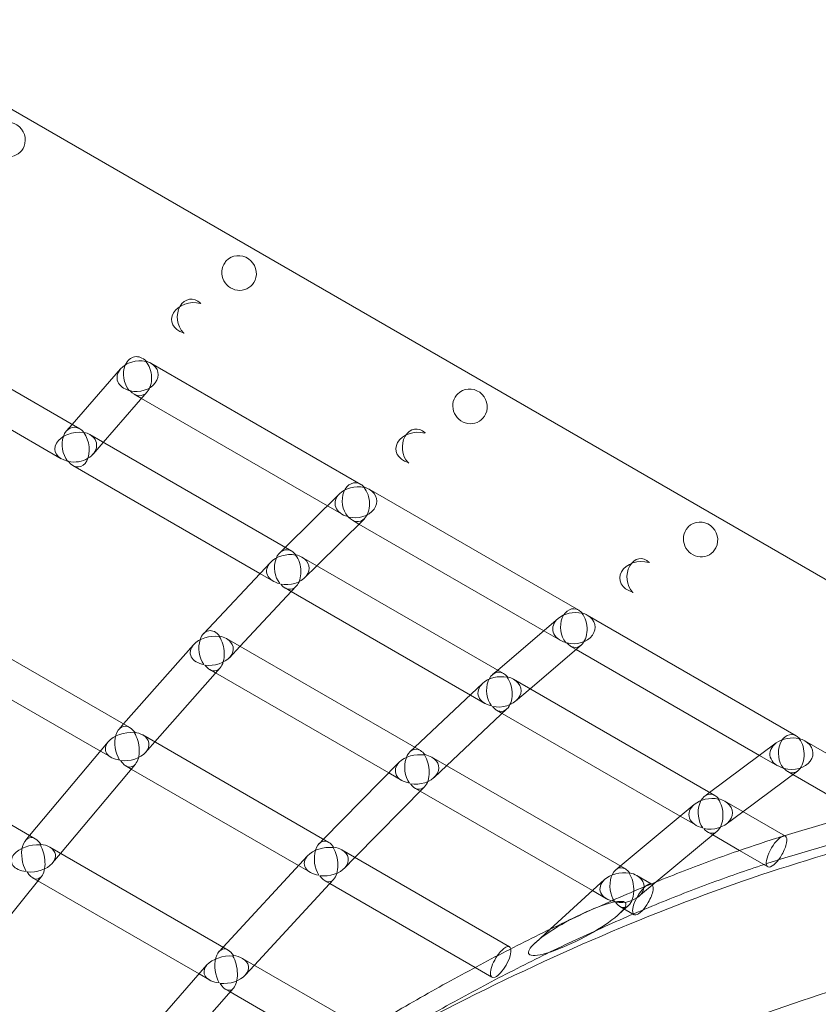
# Model space of a CAD drawing. Extents: x -5963 to 7145, y -3617 to 5998.
# Drawn here: x 2134 to 2497, y 2436 to 2882 of the extents above; entities that cross this region are included whole.
import ezdxf

# ---------------------------------------------------------------- set-up
doc = ezdxf.new("R2010")
doc.units = 0
doc.header["$LTSCALE"] = 350
doc.header["$MEASUREMENT"] = 0
doc.layers.get('0').update_dxf_attribs({"linetype": 'CONTINUOUS'})

# ---------------------------------------------------------------- blocks, each defined once
blk = doc.blocks.new('A$C60F7479F')
at = {"color": 0, "linetype": 'Continuous', "lineweight": 0}
for p, q in [((2392.15, 6040.8), (3551.03, 5371.72)), ((2392.15, 6040.8), (3551.03, 5371.72)), ((3052.91, 5532.17), (3144.75, 5479.15)), ((3048.88, 5516.04), (3136.3, 5465.56)), ((3141.31, 5481.13), (3163.27, 5506.31)), ((3177.06, 5508.9), (3272.32, 5453.91)), ((3155.42, 5472.98), (3175.37, 5495.86)), ((3169.41, 5494.87), (3172.8, 5492.91)), ((3172.8, 5492.91), (3257.15, 5444.21)), ((3138.71, 5478.14), (3141.31, 5481.13)), ((3149.32, 5476.5), (3241.04, 5423.55)), ((3150.79, 5467.68), (3155.42, 5472.98)), ((3141.67, 5462.46), (3226.57, 5413.45)), ((3238.01, 5425.3), (3262.66, 5449.65)), ((3276.19, 5451.67), (3371.29, 5396.77)), ((3257.15, 5444.21), (3263.86, 5440.34)), ((3252.37, 5417.01), (3273.96, 5438.34)), ((3268.52, 5437.64), (3271.51, 5435.92)), ((3271.51, 5435.92), (3355.4, 5387.48)), ((3235.52, 5422.84), (3238.01, 5425.3)), ((3200.96, 5386.14), (3231.31, 5418.51)), ((3245.6, 5420.92), (3337.16, 5368.06)), ((3246.81, 5411.52), (3252.37, 5417.01)), ((3226.57, 5413.45), (3232.58, 5409.98)), ((3217.47, 5380.37), (3243.04, 5407.64)), ((3237.93, 5406.89), (3240.79, 5405.24)), ((3240.79, 5405.24), (3322.08, 5358.3)), ((3375.15, 5394.54), (3470.04, 5339.75)), ((3082.75, 5392.46), (3167.41, 5343.58)), ((3334.49, 5369.6), (3361.9, 5393.05)), ((3355.4, 5387.48), (3362.81, 5383.2)), ((3211.39, 5383.88), (3299.41, 5333.06)), ((3077.87, 5376.81), (3154.1, 5332.81)), ((3164.68, 5345.16), (3196.41, 5381.12)), ((3212.66, 5375.25), (3217.47, 5380.37)), ((3349.17, 5361.12), (3372.39, 5380.98)), ((3367.45, 5380.53), (3370.08, 5379.01)), ((3370.08, 5379.01), (3453.38, 5330.91)), ((3178.8, 5337), (3208.46, 5370.62)), ((3203.73, 5369.85), (3206.41, 5368.3)), ((3206.41, 5368.3), (3285.04, 5322.9)), ((3332.15, 5367.59), (3334.49, 5369.6)), ((3296.83, 5334.55), (3327.63, 5363.52)), ((3341.7, 5365.44), (3433.05, 5312.7)), ((3342.61, 5355.51), (3349.17, 5361.12)), ((3322.08, 5358.3), (3328.67, 5354.5)), ((3311.29, 5326.2), (3338.67, 5351.96)), ((3334, 5351.42), (3336.54, 5349.96)), ((3336.54, 5349.96), (3417.34, 5303.31)), ((3162.59, 5342.79), (3164.68, 5345.16)), ((3043.39, 5339.92), (3124.54, 5293.07)), ((3122, 5294.53), (3157.7, 5337.09)), ((3173.32, 5340.17), (3257.82, 5291.38)), ((3174.62, 5332.26), (3178.8, 5337)), ((3430.7, 5314.05), (3460.94, 5336.53)), ((3473.88, 5337.54), (3522.22, 5309.63)), ((3154.1, 5332.81), (3158.95, 5330.01)), ((3294.67, 5332.51), (3296.83, 5334.55)), ((3255.37, 5292.79), (3289.81, 5327.75)), ((3304.63, 5330.05), (3392.44, 5279.35)), ((3453.38, 5330.91), (3461.54, 5326.2)), ((3136.05, 5286.42), (3170, 5326.89)), ((3165.67, 5326.12), (3168.16, 5324.69)), ((3168.16, 5324.69), (3244.07, 5280.86)), ((3305.68, 5320.93), (3311.29, 5326.2)), ((3445.78, 5305.34), (3470.6, 5323.8)), ((3466.15, 5323.54), (3468.46, 5322.2)), ((3285.04, 5322.9), (3290.93, 5319.5)), ((3468.46, 5322.2), (3499.66, 5304.19)), ((3269.68, 5284.53), (3301.28, 5316.62)), ((3296.94, 5316.03), (3299.34, 5314.64)), ((3299.34, 5314.64), (3377.53, 5269.5)), ((3428.53, 5312.43), (3430.7, 5314.05)), ((3437.56, 5310.09), (3465.08, 5294.2)), ((3390.15, 5280.67), (3423.73, 5308.63)), ((3438.16, 5299.68), (3445.78, 5305.34)), ((3417.34, 5303.31), (3424.54, 5299.15)), ((3406.5, 5273.48), (3434.08, 5296.45)), ((3120.11, 5292.29), (3122, 5294.53)), ((3253.39, 5290.78), (3255.37, 5292.79)), ((3429.84, 5296.09), (3432.09, 5294.79)), ((3432.09, 5294.79), (3444.29, 5287.75)), ((3465.08, 5294.2), (3465.1, 5294.19)), ((3131.12, 5289.27), (3212.09, 5242.52)), ((3263.7, 5287.98), (3339.84, 5244.03)), ((3444.29, 5287.75), (3457.11, 5280.35)), ((3132.39, 5282.05), (3136.05, 5286.42)), ((3209.81, 5243.83), (3248.2, 5285.33)), ((3264.84, 5279.62), (3269.68, 5284.53)), ((3244.07, 5280.86), (3249.34, 5277.82)), ((3388.13, 5278.98), (3390.15, 5280.67)), ((3085.63, 5223.99), (3127.38, 5275.94)), ((3123.49, 5275.21), (3125.75, 5273.91)), ((3125.75, 5273.91), (3198.91, 5231.67)), ((3224.01, 5235.64), (3260.01, 5274.55)), ((3256.04, 5273.95), (3258.26, 5272.67)), ((3358.28, 5251.95), (3383, 5274.49)), ((3397.62, 5276.36), (3404.22, 5272.55)), ((3258.26, 5272.67), (3324.19, 5234.6)), ((3377.53, 5269.5), (3383.94, 5265.8)), ((3398.44, 5266.77), (3406.5, 5273.48)), ((3404.22, 5272.55), (3404.41, 5272.44)), ((3389.52, 5258.81), (3393.87, 5262.78)), ((3389.92, 5262.35), (3396.42, 5258.59)), ((3351.62, 5245.88), (3358.28, 5251.95)), ((3208.03, 5241.9), (3209.81, 5243.83)), ((3218.64, 5238.73), (3271.1, 5208.45)), ((3158.18, 5185.21), (3202.5, 5235.75)), ((3219.8, 5231.09), (3224.01, 5235.64)), ((3324.19, 5234.6), (3331.85, 5230.18)), ((3198.91, 5231.67), (3203.62, 5228.95)), ((3170.22, 5174.7), (3214.58, 5225.28)), ((3211, 5224.69), (3213.03, 5223.52)), ((3213.03, 5223.52), (3259.19, 5196.87))]:
    blk.add_line(p, q, dxfattribs=at)
for centre, major_axis, ratio, start_param, end_param in [((3112.13, 5610.46), (-6.14, 5.12), 0.97125, 3.447938, 6.244268), ((3112.13, 5610.46), (-6.14, 5.12), 0.97125, 0.09868, 3.447938), ((3217.08, 5549.86), (-5.54, 5.76), 0.969821, 3.528005, 6.333321), ((3217.08, 5549.86), (-5.54, 5.76), 0.969821, 0.15997, 3.528005), ((3217.08, 5549.86), (-5.54, 5.76), 0.969821, 0.050136, 0.15997), ((3195.74, 5529.35), (1.04, -8.59), 0.771014, 2.382482, 5.494729), ((3195.74, 5529.35), (-9.25, -1.36), 0.749711, 4.190998, 7.304096), ((3195.74, 5529.35), (-1.29, 8.73), 0.729972, 5.473214, 5.496818), ((3195.74, 5529.35), (-5.68, 5.62), 0.963681, 4.950509, 4.997034), ((3195.74, 5529.35), (-9.11, -1.11), 0.78812, 4.189684, 4.212604), ((3195.74, 5529.35), (4, 6.92), 0.054493, 0.285523, 0.29173), ((3195.74, 5529.35), (4, 6.92), 0.054493, 0.233889, 0.238998), ((3195.74, 5529.35), (-5.68, 5.62), 0.963681, 1.803251, 1.861092), ((3171.1, 5503.12), (-1.29, 8.73), 0.729676, 5.473485, 7.141348), ((3171.1, 5503.12), (-9.38, -1.56), 0.71217, 5.569878, 7.312161), ((3171.1, 5503.12), (-9.38, -1.56), 0.71217, 4.200036, 5.569878), ((3171.1, 5503.12), (-1.29, 8.73), 0.729676, 0.858163, 2.301652), ((3171.1, 5503.12), (-9.22, -1.36), 0.754864, 1.075991, 3.902689), ((3171.1, 5503.12), (-1.48, 8.88), 0.68933, 5.429501, 5.452702), ((3171.1, 5503.12), (-9.25, -1.36), 0.749988, 4.191268, 4.213876), ((3171.1, 5503.12), (4, 6.92), 0.056074, 0.337623, 0.345136), ((3171.1, 5503.12), (-1.48, 8.9), 0.683387, 3.653946, 5.425697), ((3171.1, 5503.12), (4, 6.92), 0.056074, 0.285427, 0.291815), ((3171.1, 5503.12), (-9.22, -1.36), 0.754864, 3.902689, 4.188116), ((3321.92, 5489.33), (-4.91, 6.3), 0.967686, 3.599666, 6.418433), ((3171.1, 5503.12), (-5.93, 5.36), 0.948799, 1.759831, 1.819539), ((3171.1, 5503.12), (-1.48, 8.9), 0.683387, 2.314344, 3.653946), ((3321.92, 5489.33), (-4.91, 6.3), 0.967686, 0.215212, 3.599666), ((3321.92, 5489.33), (-4.91, 6.3), 0.967686, 0.135248, 0.215212), ((3143.02, 5470.92), (-1.48, 8.88), 0.688978, 5.767343, 7.181214), ((3297.72, 5470.47), (0.59, -8.56), 0.759294, 2.43539, 5.547527), ((3143.02, 5470.92), (-9.52, -1.72), 0.675273, 4.214014, 7.325055), ((3143.02, 5470.92), (-1.48, 8.88), 0.688978, 0.898028, 2.25701), ((3143.02, 5470.92), (-1.64, 9.05), 0.642582, 2.275161, 5.385517), ((3143.02, 5470.92), (-1.48, 8.88), 0.688978, 5.429838, 5.767343), ((3143.02, 5470.92), (-9.35, -1.56), 0.718153, 3.859042, 4.196547), ((3143.02, 5470.92), (-9.35, -1.56), 0.718153, 2.071144, 3.859042), ((3297.72, 5470.47), (-9.42, -0.97), 0.749372, 4.235386, 7.348706), ((3297.72, 5470.47), (0.9, -8.71), 0.719233, 2.376637, 2.400331), ((3297.72, 5470.47), (-5.12, 6.13), 0.96155, 5.047909, 5.094343), ((3297.72, 5470.47), (-9.29, -0.64), 0.785669, 4.242067, 4.264809), ((3297.72, 5470.47), (4, 6.92), 0.076254, 0.284918, 0.291113), ((3297.72, 5470.47), (4, 6.92), 0.076254, 0.233385, 0.238483), ((3143.02, 5470.92), (-6.1, 5.17), 0.931071, 1.728083, 1.78987), ((3143.02, 5470.92), (-9.35, -1.56), 0.718153, 1.085506, 2.071144), ((3297.72, 5470.47), (-5.12, 6.13), 0.96155, 1.900659, 1.958387), ((3270.23, 5445.89), (-9.55, -1.23), 0.713665, 4.238356, 5.530837), ((3270.23, 5445.89), (0.9, -8.71), 0.718774, 2.661817, 5.488257), ((3270.23, 5445.89), (0.9, -8.71), 0.718774, 2.377, 2.661817), ((3270.23, 5445.89), (-9.55, -1.23), 0.713665, 5.530837, 7.350686), ((3270.23, 5445.89), (-9.39, -0.97), 0.754675, 1.120283, 3.947796), ((3270.23, 5445.89), (-1.14, 8.87), 0.67288, 3.615626, 5.464737), ((3270.23, 5445.89), (-9.39, -0.97), 0.754675, 3.947796, 4.232613), ((3270.23, 5445.89), (-5.47, 5.82), 0.946777, 1.843368, 1.902967), ((3270.23, 5445.89), (-1.14, 8.87), 0.67288, 2.35348, 3.615626), ((3426.59, 5428.9), (-4.29, 6.74), 0.964856, 3.66163, 6.498286), ((3426.59, 5428.9), (-4.29, 6.74), 0.964856, 0.263148, 3.66163), ((3426.59, 5428.9), (-4.29, 6.74), 0.964856, 0.215101, 0.263148), ((3239.29, 5415.33), (-9.67, -1.43), 0.678341, 4.247623, 5.57563), ((3239.29, 5415.33), (-1.14, 8.85), 0.678448, 5.805797, 8.57928), ((3239.29, 5415.33), (-1.14, 8.85), 0.678448, 5.469004, 5.805797), ((3239.29, 5415.33), (-1.34, 9.02), 0.632189, 3.606359, 5.419944), ((3239.29, 5415.33), (-9.51, -1.22), 0.719793, 3.898208, 4.235001), ((3239.29, 5415.33), (-9.67, -1.43), 0.678341, 5.57563, 7.35885), ((3239.29, 5415.33), (-9.51, -1.22), 0.719793, 1.123773, 3.898208), ((3399.53, 5411.69), (-9.58, -0.59), 0.747697, 4.27739, 7.390947), ((3399.53, 5411.69), (0.18, -8.52), 0.745283, 2.484469, 5.596518), ((3399.53, 5411.69), (0.54, -8.67), 0.706606, 2.419469, 2.443233), ((3399.53, 5411.69), (-4.56, 6.57), 0.958731, 5.139128, 5.185444), ((3399.53, 5411.69), (-9.45, -0.2), 0.78165, 4.290455, 4.313007), ((3399.53, 5411.69), (4, 6.92), 0.097979, 0.284115, 0.290294), ((3399.53, 5411.69), (4, 6.92), 0.097979, 0.232715, 0.237799), ((3239.29, 5415.33), (-1.34, 9.02), 0.632189, 2.309668, 3.606359), ((3399.53, 5411.69), (-4.56, 6.57), 0.958731, 1.99189, 2.04947), ((3369.18, 5388.76), (-9.7, -0.9), 0.714032, 4.275165, 5.493072), ((3369.18, 5388.76), (0.54, -8.67), 0.705969, 2.703931, 5.531106), ((3369.18, 5388.76), (-9.54, -0.59), 0.753178, 1.162177, 3.99072), ((3369.18, 5388.76), (0.54, -8.67), 0.705969, 2.419923, 2.703931), ((3369.18, 5388.76), (-0.82, 8.83), 0.660784, 3.578816, 5.502502), ((3369.18, 5388.76), (-9.54, -0.59), 0.753178, 3.99072, 4.274727), ((3369.18, 5388.76), (-9.7, -0.9), 0.714032, 5.493072, 7.387715), ((3204.74, 5378.49), (-1.33, 9), 0.638465, 5.424997, 7.187478), ((3204.74, 5378.49), (-9.79, -1.6), 0.64341, 4.261428, 5.616809), ((3204.74, 5378.49), (-1.33, 9), 0.638465, 0.904292, 2.250994), ((3204.74, 5378.49), (-9.63, -1.42), 0.68531, 1.133656, 3.854201), ((3204.74, 5378.49), (-1.5, 9.15), 0.599549, 5.383993, 5.406544), ((3204.74, 5378.49), (-9.67, -1.43), 0.678919, 4.248167, 4.270151), ((3204.74, 5378.49), (4, 6.92), 0.083288, 0.443133, 0.453459), ((3204.74, 5378.49), (-1.5, 9.17), 0.591838, 3.592554, 5.378765), ((3204.74, 5378.49), (4, 6.92), 0.083288, 0.389453, 0.398599), ((3204.74, 5378.49), (-9.63, -1.42), 0.68531, 3.854201, 4.243653), ((3369.18, 5388.76), (-5.01, 6.23), 0.944097, 1.923247, 1.9827), ((3369.18, 5388.76), (-0.82, 8.83), 0.660784, 2.391319, 3.578816), ((3204.74, 5378.49), (-9.79, -1.6), 0.64341, 5.616809, 7.371425), ((3204.74, 5378.49), (-1.5, 9.17), 0.591838, 2.269583, 3.592554), ((3335.39, 5359.85), (0.81, -8.82), 0.666342, 2.701148, 5.475516), ((3335.39, 5359.85), (0.81, -8.82), 0.666342, 2.365299, 2.701148), ((3335.39, 5359.85), (-9.82, -1.14), 0.680461, 5.541948, 7.391647), ((3335.39, 5359.85), (-9.82, -1.14), 0.680461, 4.280219, 5.541948), ((3335.39, 5359.85), (-9.66, -0.89), 0.720329, 1.160516, 3.936095), ((3335.39, 5359.85), (-1.04, 8.98), 0.620476, 3.573762, 5.453626), ((3335.39, 5359.85), (-9.66, -0.89), 0.720329, 3.936095, 4.271944), ((3335.39, 5359.85), (-1.04, 8.98), 0.620476, 2.343409, 3.573762), ((3166.34, 5334.97), (-9.91, -1.75), 0.608804, 4.278736, 5.655608), ((3166.34, 5334.97), (-1.5, 9.15), 0.598819, 5.827607, 8.492606), ((3166.34, 5334.97), (-1.5, 9.15), 0.598819, 5.384649, 5.827607), ((3166.34, 5334.97), (-1.65, 9.32), 0.55174, 3.575246, 5.339966), ((3166.34, 5334.97), (-9.75, -1.59), 0.651237, 3.813853, 4.256811), ((3467.91, 5331.75), (0.2, -8.62), 0.69138, 2.743342, 5.571471), ((3166.34, 5334.97), (-9.91, -1.75), 0.608804, 5.655608, 7.387356), ((3166.34, 5334.97), (-9.75, -1.59), 0.651237, 1.14819, 3.813853), ((3467.91, 5331.75), (-9.84, -0.57), 0.713431, 5.456836, 7.422999), ((3467.91, 5331.75), (-9.84, -0.57), 0.713431, 4.310216, 5.456836), ((3467.91, 5331.75), (-9.68, -0.22), 0.750603, 1.201356, 4.031136), ((3467.91, 5331.75), (0.2, -8.62), 0.69138, 2.46034, 2.743342), ((3467.91, 5331.75), (-0.51, 8.79), 0.647159, 3.543766, 5.538739), ((3467.91, 5331.75), (-9.68, -0.22), 0.750603, 4.031136, 4.314139), ((3297.98, 5324.66), (-1.04, 8.97), 0.626703, 5.847206, 8.567962), ((3297.98, 5324.66), (-1.04, 8.97), 0.626703, 5.458824, 5.847206), ((3166.34, 5334.97), (-1.65, 9.32), 0.55174, 2.23201, 3.575246), ((3297.98, 5324.66), (-9.93, -1.35), 0.647077, 5.586424, 7.400782), ((3297.98, 5324.66), (-9.93, -1.35), 0.647077, 4.290607, 5.586424), ((3297.98, 5324.66), (-9.77, -1.13), 0.687596, 1.166234, 3.888027), ((3297.98, 5324.66), (-1.24, 9.13), 0.58025, 3.563374, 5.40915), ((3297.98, 5324.66), (-9.77, -1.13), 0.687596, 3.888027, 4.276409), ((3467.91, 5331.75), (-4.54, 6.58), 0.940773, 1.998896, 2.058167), ((3467.91, 5331.75), (-0.51, 8.79), 0.647159, 2.427608, 3.543766), ((3297.98, 5324.66), (-1.24, 9.13), 0.58025, 2.300011, 3.563374), ((3431.26, 5304.5), (0.51, -8.78), 0.652715, 2.736332, 5.511834), ((3431.26, 5304.5), (-9.95, -0.85), 0.681741, 4.311623, 5.509197), ((3431.26, 5304.5), (-9.8, -0.57), 0.719918, 1.195487, 3.972451), ((3431.26, 5304.5), (0.51, -8.78), 0.652715, 2.401655, 2.736332), ((3431.26, 5304.5), (-0.77, 8.94), 0.607469, 3.542359, 5.486377), ((3431.26, 5304.5), (-9.8, -0.57), 0.719918, 3.972451, 4.307128), ((3431.26, 5304.5), (-9.95, -0.85), 0.681741, 5.509197, 7.423263), ((3431.26, 5304.5), (-0.77, 8.94), 0.607469, 2.376197, 3.542359), ((3123.81, 5284.26), (-1.64, 9.3), 0.559429, 5.844231, 8.453306), ((3123.81, 5284.26), (-1.64, 9.3), 0.559429, 5.346731, 5.844231), ((3256.73, 5282.78), (-1.24, 9.12), 0.587146, 5.856973, 8.523133), ((3461.1, 5287.27), (4, 6.92), 0.349733, 0.712904, 4.712389), ((3461.1, 5287.27), (4, 6.92), 0.349733, 0.004223, 0.712904), ((3461.1, 5287.27), (4, 6.92), 0.349733, 4.712389, 6.287408), ((3123.81, 5284.26), (-10.03, -1.88), 0.574408, 4.298938, 5.692878), ((3123.81, 5284.26), (9.86, 1.74), 0.617512, 4.307955, 6.917528), ((3123.81, 5284.26), (-1.77, 9.48), 0.511756, 3.555044, 5.302696), ((3123.81, 5284.26), (9.86, 1.74), 0.617512, 0.634342, 1.131842), ((3256.73, 5282.78), (-10.04, -1.52), 0.613874, 4.305136, 5.627895), ((3256.73, 5282.78), (-9.88, -1.34), 0.655076, 1.177404, 3.844407), ((3256.73, 5282.78), (-1.24, 9.12), 0.587146, 5.415203, 5.856973), ((3256.73, 5282.78), (-1.41, 9.29), 0.540085, 3.548845, 5.36768), ((3256.73, 5282.78), (-9.88, -1.34), 0.655076, 3.844407, 4.286177), ((3123.81, 5284.26), (-10.03, -1.88), 0.574408, 5.692878, 7.40601), ((3256.73, 5282.78), (-10.04, -1.52), 0.613874, 5.627895, 7.413909), ((3390.99, 5270.96), (-0.76, 8.93), 0.613651, 5.878769, 8.600832), ((3390.99, 5270.96), (-0.76, 8.93), 0.613651, 5.491716, 5.878769), ((3123.81, 5284.26), (-1.77, 9.48), 0.511756, 2.196121, 3.555044), ((3256.73, 5282.78), (-1.41, 9.29), 0.540085, 2.25975, 3.548845), ((3390.99, 5270.96), (-10.06, -1.09), 0.650022, 5.556591, 7.429309), ((3390.99, 5270.96), (-10.06, -1.09), 0.650022, 4.318943, 5.556591), ((3390.99, 5270.96), (-9.9, -0.85), 0.689061, 1.197607, 3.92092), ((3390.99, 5270.96), (-0.98, 9.09), 0.567568, 4.456668, 5.438983), ((3390.99, 5270.96), (-9.9, -0.85), 0.689061, 3.92092, 4.307972), ((3400.42, 5265.52), (4, 6.92), 0.349417, 0.766741, 4.712389), ((3400.42, 5265.52), (4, 6.92), 0.349417, 0.08791, 0.766741), ((3400.42, 5265.52), (4, 6.92), 0.349417, 4.712389, 6.371096), ((3370.57, 5252.35), (22.03, 11.46), 0.201052, 2.921659, 7.332077), ((3390.99, 5270.96), (-0.98, 9.09), 0.567568, 2.329867, 4.456668), ((3370.57, 5252.35), (22.03, 11.46), 0.201052, 1.048891, 1.623007), ((3370.57, 5252.35), (22.03, 11.46), 0.201052, 1.623007, 2.921659), ((3211.35, 5233.72), (-1.4, 9.27), 0.547652, 5.870848, 8.481206), ((3335.84, 5237.1), (4, 6.92), 0.350958, 5.922889, 7.642194), ((3335.84, 5237.1), (4, 6.92), 0.350958, 4.712389, 5.922889), ((3211.35, 5233.72), (-10.15, -1.68), 0.58078, 4.323075, 5.667334), ((3211.35, 5233.72), (-9.99, -1.51), 0.622766, 1.192856, 3.803844), ((3211.35, 5233.72), (-1.4, 9.27), 0.547652, 5.37464, 5.870848), ((3211.35, 5233.72), (-1.56, 9.44), 0.499882, 3.530906, 5.32824), ((3211.35, 5233.72), (-9.99, -1.51), 0.622766, 3.803844, 4.300052), ((3335.84, 5237.1), (4, 6.92), 0.350958, 1.359008, 4.712389), ((3211.35, 5233.72), (-10.15, -1.68), 0.58078, 5.667334, 7.430271), ((3211.35, 5233.72), (-1.56, 9.44), 0.499882, 2.221674, 3.530906)]:
    blk.add_ellipse(centre, major_axis=major_axis, ratio=ratio, start_param=start_param, end_param=end_param, dxfattribs=at)
for points, knots in [([(3147.26, 5118.4), (3155.83, 5124.16), (3164.37, 5129.81), (3223.26, 5168.03), (3272.37, 5196.4), (3367.59, 5244.07), (3413.7, 5263.38), (3502.55, 5292.59), (3545.28, 5302.49), (3586.16, 5307.48)], [0.9729246, 0.9729246, 0.9729246, 0.9729246, 0.9916774, 0.9916774, 1.1028198, 1.1028198, 1.2139622, 1.2139622, 1.3251046, 1.3251046, 1.3251046, 1.3251046]), ([(3516.5, 5308.07), (3515.85, 5307.93), (3515.19, 5307.79), (3506.76, 5305.95), (3498.85, 5304.05), (3482.81, 5299.83), (3474.68, 5297.51), (3465.85, 5294.8), (3465.26, 5294.62), (3464.67, 5294.44)], [48.776913, 48.776913, 48.776913, 48.776913, 53.26533, 53.26533, 106.53066, 106.53066, 159.79599, 159.79599, 163.590458, 163.590458, 163.590458, 163.590458]), ([(3123.32, 5088.32), (3131.54, 5094.99), (3139.85, 5101.59), (3156.95, 5114.89), (3165.74, 5121.58), (3183.44, 5134.74), (3192.34, 5141.2), (3210.24, 5153.87), (3219.23, 5160.07), (3237.26, 5172.18), (3246.29, 5178.08), (3264.39, 5189.57), (3273.44, 5195.14), (3291.54, 5205.94), (3300.58, 5211.16), (3318.62, 5221.23), (3327.61, 5226.08), (3345.53, 5235.37), (3354.45, 5239.82), (3372.19, 5248.3), (3381.01, 5252.34), (3398.51, 5260), (3407.2, 5263.61), (3424.42, 5270.42), (3432.95, 5273.61), (3449.83, 5279.56), (3458.17, 5282.32), (3474.66, 5287.41), (3482.79, 5289.74), (3498.84, 5293.98), (3506.75, 5295.89), (3521.96, 5299.23), (3529.29, 5300.67), (3536.48, 5301.94)], [2.075305, 2.075305, 2.075305, 2.075305, 53.286106, 53.286106, 106.572212, 106.572212, 159.858319, 159.858319, 213.144425, 213.144425, 266.430531, 266.430531, 319.716637, 319.716637, 373.002743, 373.002743, 426.288849, 426.288849, 479.574956, 479.574956, 532.861062, 532.861062, 586.147168, 586.147168, 639.433274, 639.433274, 692.71938, 692.71938, 746.005486, 746.005486, 799.291593, 799.291593, 850.217985, 850.217985, 850.217985, 850.217985]), ([(3461.1, 5293.32), (3454.6, 5291.26), (3448.04, 5289.07), (3432.98, 5283.79), (3424.45, 5280.61), (3407.24, 5273.84), (3398.55, 5270.25), (3381.05, 5262.63), (3372.23, 5258.61), (3354.49, 5250.17), (3345.57, 5245.75), (3327.66, 5236.5), (3318.66, 5231.68), (3300.63, 5221.67), (3291.58, 5216.47), (3273.49, 5205.73), (3264.43, 5200.18), (3246.33, 5188.76), (3237.29, 5182.89), (3219.26, 5170.85), (3210.27, 5164.68), (3192.37, 5152.08), (3183.46, 5145.65), (3165.76, 5132.56), (3156.96, 5125.91), (3139.86, 5112.68), (3131.55, 5106.11), (3123.32, 5099.48)], [171.261738, 171.261738, 171.261738, 171.261738, 213.06132, 213.06132, 266.32665, 266.32665, 319.59198, 319.59198, 372.85731, 372.85731, 426.12264, 426.12264, 479.38797, 479.38797, 532.6533, 532.6533, 585.91863, 585.91863, 639.18396, 639.18396, 692.44929, 692.44929, 745.71462, 745.71462, 798.97995, 798.97995, 850.171834, 850.171834, 850.171834, 850.171834]), ([(3172.29, 5062.93), (3183.43, 5070.5), (3194.49, 5077.86), (3254.16, 5116.6), (3301.33, 5143.82), (3391.91, 5189.19), (3435.33, 5207.34), (3517.69, 5234.46), (3556.62, 5243.42), (3592.99, 5247.89)], [0.9665891, 0.9665891, 0.9665891, 0.9665891, 0.9916426, 0.9916426, 1.1026484, 1.1026484, 1.2136543, 1.2136543, 1.3246601, 1.3246601, 1.3246601, 1.3246601])]:
    blk.add_open_spline(points, degree=3, knots=knots, dxfattribs=at)
for points in [[(3463.72, 5294.14), (3462.85, 5293.87), (3461.98, 5293.59), (3461.1, 5293.32)], [(3464.23, 5294.3), (3464.06, 5294.25), (3463.89, 5294.19), (3463.72, 5294.14)], [(3464.67, 5294.44), (3464.53, 5294.39), (3464.38, 5294.34), (3464.23, 5294.3)]]:
    blk.add_open_spline(points, degree=3, dxfattribs=at)

msp = doc.modelspace()

# ---------------------------------------------------------------- block references
msp.add_blockref('A$C60F7479F', (-983.31, -2782.36, 833.82))

doc.saveas('drawing.dxf')
